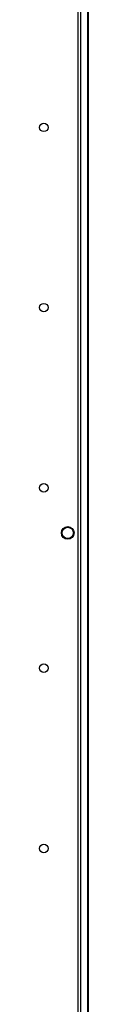
# Model space of a CAD drawing. Extents: x -256 to 40, y -62 to 177.
# Drawn here: x -231 to -230, y 31 to 50 of the extents above; entities that cross this region are included whole.
import ezdxf

# ---------------------------------------------------------------- set-up
doc = ezdxf.new("R2010")
doc.units = 0
doc.header["$MEASUREMENT"] = 0
doc.layers.add('TFR-TRI', color=7, linetype='CONTINUOUS')

msp = doc.modelspace()

# ---------------------------------------------------------------- linework, layer by layer
at = {"layer": 'TFR-TRI', "color": 173, "linetype": 'CONTINUOUS'}
for p, q in [((-229.746, 92.847), (-229.746, 13.611)), ((-229.608, 92.847), (-229.608, 13.611))]:
    msp.add_line(p, q, dxfattribs=at)
at = {"layer": 'TFR-TRI', "color": 4, "linetype": 'CONTINUOUS'}
msp.add_line((-229.789, 13.807), (-229.789, 92.65), dxfattribs=at)
at = {"layer": 'TFR-TRI', "color": 40, "linetype": 'CONTINUOUS'}
msp.add_line((-229.592, 16.786), (-229.592, 89.722), dxfattribs=at)
at = {"layer": 'TFR-TRI', "color": 4, "linetype": 'CONTINUOUS'}
for centre, radius in [((-230.456, 47.998), 0.0827), ((-230.456, 44.498), 0.0827), ((-230.456, 40.998), 0.0827), ((-229.992, 40.124), 0.123), ((-230.456, 37.498), 0.0827), ((-230.456, 33.998), 0.0827)]:
    msp.add_circle(centre, radius, dxfattribs=at)
at = {"layer": 'TFR-TRI', "color": 3, "linetype": 'CONTINUOUS'}
msp.add_circle((-229.992, 40.124), 0.11, dxfattribs=at)

doc.saveas('drawing.dxf')
